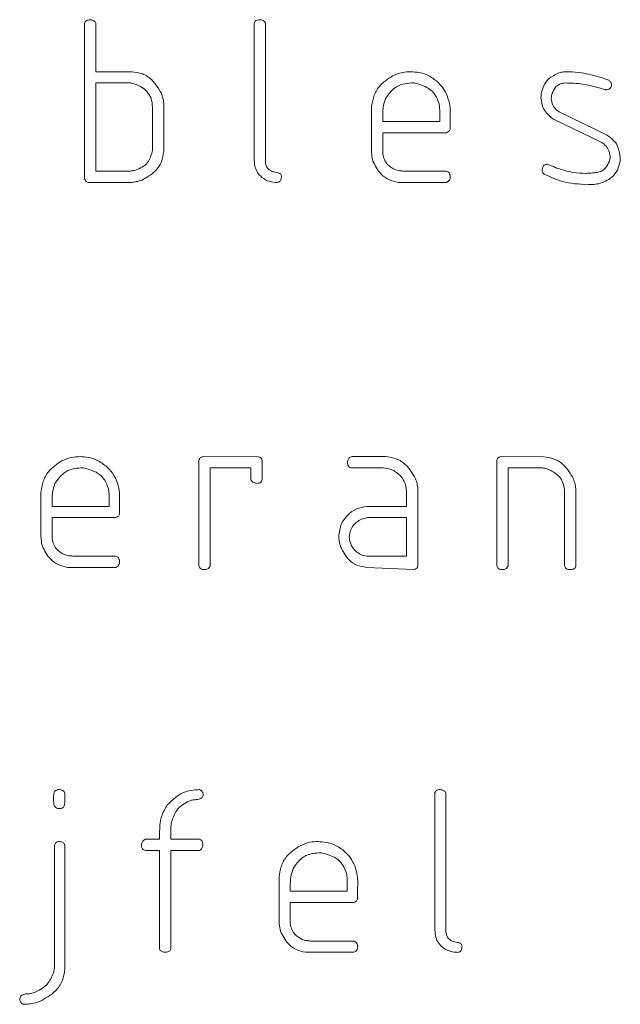
# Model space of a CAD drawing. Units: millimetres. Extents: x 0 to 2100, y 0 to 1488.
# Drawn here: x 1191 to 1192, y 410 to 411 of the extents above; entities that cross this region are included whole.
import ezdxf

# ---------------------------------------------------------------- set-up
doc = ezdxf.new("R2010")
doc.units = ezdxf.units.MM
doc.header["$LTSCALE"] = 50

msp = doc.modelspace()

# ---------------------------------------------------------------- linework, layer by layer
at = {"color": 7, "linetype": 'Continuous', "lineweight": 15}
for p, q in [((1191.04951, 410.95819), (1191.04951, 411.0994)), ((1191.05907, 411.10084), (1191.05978, 411.09952)), ((1191.05978, 411.09952), (1191.05978, 411.05551)), ((1191.20364, 410.97659), (1191.20364, 411.0994)), ((1191.2132, 411.10107), (1191.21391, 411.09959)), ((1191.21391, 411.09959), (1191.21391, 410.97322)), ((1191.05978, 411.05551), (1191.0924, 411.05551)), ((1191.05978, 411.04523), (1191.05978, 410.9651)), ((1191.0916, 411.04523), (1191.05978, 411.04523)), ((1191.34939, 411.04523), (1191.34688, 411.04523)), ((1191.12142, 411.02725), (1191.12142, 410.98288)), ((1191.11115, 410.98385), (1191.11115, 411.02218)), ((1191.3105, 410.98558), (1191.3105, 411.02305)), ((1191.32078, 411.01692), (1191.32078, 411.0103)), ((1191.37253, 411.0103), (1191.37253, 411.01875)), ((1191.47841, 411.02096), (1191.48117, 411.01907)), ((1191.48117, 411.01907), (1191.52493, 410.99775)), ((1191.32078, 411.0103), (1191.37253, 411.0103)), ((1191.51944, 410.99133), (1191.4759, 411.01223)), ((1191.37854, 411.00003), (1191.32078, 411.00003)), ((1191.32078, 411.00003), (1191.32078, 410.98067)), ((1191.38191, 411.00552), (1191.38188, 411.00321)), ((1191.52175, 410.98985), (1191.51944, 410.99133)), ((1191.20405, 410.97152), (1191.20364, 410.97659)), ((1191.53655, 410.97704), (1191.53655, 410.97556)), ((1191.05978, 410.9651), (1191.08974, 410.9651)), ((1191.3394, 410.9651), (1191.37854, 410.9651)), ((1191.09243, 410.95482), (1191.05272, 410.95482)), ((1191.37867, 410.95482), (1191.33471, 410.95482)), ((1191.38014, 410.95553), (1191.37867, 410.95482)), ((1191.15762, 410.70551), (1191.20748, 410.70531)), ((1191.29091, 410.70503), (1191.29284, 410.70551)), ((1191.29284, 410.70551), (1191.32327, 410.70551)), ((1191.42847, 410.70551), (1191.4669, 410.70528)), ((1191.04864, 410.69523), (1191.04613, 410.69523)), ((1191.15345, 410.6064), (1191.15345, 410.70233)), ((1191.20071, 410.69523), (1191.16372, 410.69523)), ((1191.16372, 410.69523), (1191.16372, 410.60614)), ((1191.20071, 410.68428), (1191.20071, 410.69523)), ((1191.21098, 410.70201), (1191.21098, 410.68512)), ((1191.32106, 410.69523), (1191.29194, 410.69523)), ((1191.42439, 410.6064), (1191.42439, 410.70233)), ((1191.46504, 410.69523), (1191.43467, 410.69523)), ((1191.43467, 410.69523), (1191.43467, 410.60614)), ((1191.35262, 410.67674), (1191.35262, 410.60617)), ((1191.48604, 410.60636), (1191.48604, 410.67565)), ((1191.49631, 410.67658), (1191.49631, 410.60617)), ((1191.00976, 410.63558), (1191.00976, 410.67305)), ((1191.02003, 410.66692), (1191.02003, 410.6603)), ((1191.07178, 410.6603), (1191.07178, 410.66875)), ((1191.34234, 410.6603), (1191.34234, 410.67141)), ((1191.02003, 410.6603), (1191.07178, 410.6603)), ((1191.30857, 410.6603), (1191.34234, 410.6603)), ((1191.07779, 410.65003), (1191.02003, 410.65003)), ((1191.02003, 410.65003), (1191.02003, 410.63067)), ((1191.08116, 410.65552), (1191.08113, 410.65321)), ((1191.34234, 410.65003), (1191.30671, 410.65003)), ((1191.34234, 410.6151), (1191.34234, 410.65003)), ((1191.03865, 410.6151), (1191.07779, 410.6151)), ((1191.3061, 410.6151), (1191.34234, 410.6151)), ((1191.07792, 410.60482), (1191.03396, 410.60482)), ((1191.07939, 410.60553), (1191.07792, 410.60482)), ((1191.34899, 410.60277), (1191.30597, 410.60482)), ((1191.03082, 410.40103), (1191.03153, 410.39956)), ((1191.36793, 410.27659), (1191.36793, 410.3994)), ((1191.3775, 410.40107), (1191.37821, 410.39959)), ((1191.37821, 410.39959), (1191.37821, 410.27322)), ((1191.11763, 410.35756), (1191.11763, 410.36296)), ((1191.12791, 410.36315), (1191.12791, 410.35756)), ((1191.10344, 410.35686), (1191.10502, 410.35756)), ((1191.10502, 410.35756), (1191.11763, 410.35756)), ((1191.12791, 410.35756), (1191.15385, 410.35756)), ((1191.02202, 410.24028), (1191.02221, 410.35214)), ((1191.03111, 410.35297), (1191.03153, 410.35149)), ((1191.03153, 410.35149), (1191.03153, 410.23964)), ((1191.11763, 410.34729), (1191.10479, 410.34729)), ((1191.11763, 410.258), (1191.11763, 410.34729)), ((1191.15404, 410.34729), (1191.12791, 410.34729)), ((1191.12791, 410.34729), (1191.12791, 410.25819)), ((1191.15504, 410.34799), (1191.15404, 410.34729)), ((1191.26523, 410.34523), (1191.26272, 410.34523)), ((1191.22634, 410.28558), (1191.22634, 410.32305)), ((1191.28837, 410.3103), (1191.28837, 410.31875)), ((1191.23662, 410.31692), (1191.23662, 410.3103)), ((1191.23662, 410.3103), (1191.28837, 410.3103)), ((1191.29438, 410.30003), (1191.23662, 410.30003)), ((1191.23662, 410.30003), (1191.23662, 410.28067)), ((1191.29775, 410.30552), (1191.29772, 410.30321)), ((1191.36835, 410.27152), (1191.36793, 410.27659)), ((1191.25524, 410.2651), (1191.29438, 410.2651)), ((1191.11834, 410.25652), (1191.11763, 410.258)), ((1191.29451, 410.25482), (1191.25055, 410.25482)), ((1191.29598, 410.25553), (1191.29451, 410.25482)), ((1191.02116, 410.23626), (1191.02202, 410.24028))]:
    msp.add_line(p, q, dxfattribs=at)
for points, knots in [([(1191.04951, 411.0994), (1191.04968, 411.09987), (1191.05002, 411.10082), (1191.05129, 411.10218), (1191.05256, 411.10255), (1191.05333, 411.10277)], [0, 0, 0, 0, 0.280457, 0.56103, 1, 1, 1, 1]), ([(1191.05333, 411.10277), (1191.05451, 411.10272), (1191.05663, 411.10263), (1191.05833, 411.10139), (1191.05907, 411.10084)], [0, 0, 0, 0, 0.560575, 1, 1, 1, 1]), ([(1191.20364, 411.0994), (1191.20381, 411.09988), (1191.20416, 411.10086), (1191.20553, 411.1022), (1191.20683, 411.10255), (1191.20762, 411.10277)], [0, 0, 0, 0, 0.280247, 0.56074, 1, 1, 1, 1]), ([(1191.20762, 411.10277), (1191.20876, 411.10274), (1191.21079, 411.10268), (1191.21247, 411.10156), (1191.2132, 411.10107)], [0, 0, 0, 0, 0.5604531, 1, 1, 1, 1]), ([(1191.0924, 411.05551), (1191.09568, 411.05509), (1191.10223, 411.05426), (1191.11236, 411.0476), (1191.11667, 411.04029), (1191.11931, 411.03583)], [0, 0, 0, 0, 0.280314, 0.561273, 1, 1, 1, 1]), ([(1191.3105, 411.02305), (1191.31101, 411.02638), (1191.31202, 411.03305), (1191.31779, 411.04401), (1191.32513, 411.04882), (1191.32961, 411.05175)], [0, 0, 0, 0, 0.280729, 0.561195, 1, 1, 1, 1]), ([(1191.32961, 411.05175), (1191.33258, 411.05299), (1191.3379, 411.05521), (1191.34364, 411.05542), (1191.34617, 411.05551)], [0, 0, 0, 0, 0.559622, 1, 1, 1, 1]), ([(1191.34617, 411.05551), (1191.35099, 411.05511), (1191.35961, 411.0544), (1191.36651, 411.04928), (1191.36955, 411.04703)], [0, 0, 0, 0, 0.55962, 1, 1, 1, 1]), ([(1191.46528, 411.03778), (1191.46603, 411.04001), (1191.46754, 411.04445), (1191.47318, 411.0509), (1191.4787, 411.05337), (1191.48207, 411.05487)], [0, 0, 0, 0, 0.280424, 0.561392, 1, 1, 1, 1]), ([(1191.48207, 411.05487), (1191.48357, 411.05507), (1191.48624, 411.05544), (1191.48894, 411.05549), (1191.49013, 411.05551)], [0, 0, 0, 0, 0.559907, 1, 1, 1, 1]), ([(1191.49013, 411.05551), (1191.49393, 411.05524), (1191.50072, 411.05476), (1191.50736, 411.05327), (1191.51029, 411.05262)], [0, 0, 0, 0, 0.559787, 1, 1, 1, 1]), ([(1191.51029, 411.05262), (1191.5133, 411.05181), (1191.51868, 411.05038), (1191.52393, 411.04852), (1191.52625, 411.04771)], [0, 0, 0, 0, 0.559938, 1, 1, 1, 1]), ([(1191.1099, 411.03136), (1191.10885, 411.03335), (1191.10676, 411.03733), (1191.10059, 411.04273), (1191.095, 411.04428), (1191.0916, 411.04523)], [0, 0, 0, 0, 0.280587, 0.561652, 1, 1, 1, 1]), ([(1191.34688, 411.04523), (1191.34417, 411.04504), (1191.33874, 411.04467), (1191.32968, 411.04041), (1191.32571, 411.03455), (1191.32328, 411.03098)], [0, 0, 0, 0, 0.280817, 0.561129, 1, 1, 1, 1]), ([(1191.37192, 411.02635), (1191.37094, 411.02911), (1191.36896, 411.03464), (1191.36112, 411.04207), (1191.35383, 411.04403), (1191.34939, 411.04523)], [0, 0, 0, 0, 0.280449, 0.561579, 1, 1, 1, 1]), ([(1191.36955, 411.04703), (1191.37184, 411.04483), (1191.37592, 411.04089), (1191.37827, 411.03575), (1191.37931, 411.03348)], [0, 0, 0, 0, 0.560025, 1, 1, 1, 1]), ([(1191.4865, 411.04523), (1191.48501, 411.04506), (1191.48204, 411.04471), (1191.47745, 411.04161), (1191.47581, 411.0381), (1191.47481, 411.03595)], [0, 0, 0, 0, 0.280407, 0.560358, 1, 1, 1, 1]), ([(1191.52262, 411.03923), (1191.51601, 411.04119), (1191.5042, 411.0447), (1191.49191, 411.04507), (1191.4865, 411.04523)], [0, 0, 0, 0, 0.5600382, 1, 1, 1, 1]), ([(1191.52625, 411.04771), (1191.52696, 411.04717), (1191.52823, 411.04622), (1191.52861, 411.04469), (1191.52878, 411.04401)], [0, 0, 0, 0, 0.558818, 1, 1, 1, 1]), ([(1191.52878, 411.04401), (1191.52864, 411.04301), (1191.52838, 411.04121), (1191.52703, 411.04001), (1191.52644, 411.03949)], [0, 0, 0, 0, 0.558718, 1, 1, 1, 1]), ([(1191.11931, 411.03583), (1191.11985, 411.03426), (1191.12082, 411.03147), (1191.12124, 411.02854), (1191.12142, 411.02725)], [0, 0, 0, 0, 0.559666, 1, 1, 1, 1]), ([(1191.46463, 411.03207), (1191.46467, 411.03315), (1191.46474, 411.03507), (1191.46511, 411.03695), (1191.46528, 411.03778)], [0, 0, 0, 0, 0.559805, 1, 1, 1, 1]), ([(1191.47481, 411.03595), (1191.47456, 411.0351), (1191.4741, 411.03358), (1191.47402, 411.032), (1191.47398, 411.0313)], [0, 0, 0, 0, 0.5597, 1, 1, 1, 1]), ([(1191.52409, 411.03907), (1191.52381, 411.03906), (1191.52331, 411.03905), (1191.52283, 411.03917), (1191.52262, 411.03923)], [0, 0, 0, 0, 0.560355, 1, 1, 1, 1]), ([(1191.52644, 411.03949), (1191.52601, 411.03935), (1191.52524, 411.03912), (1191.52445, 411.03908), (1191.52409, 411.03907)], [0, 0, 0, 0, 0.559769, 1, 1, 1, 1]), ([(1191.11115, 411.02218), (1191.11112, 411.02393), (1191.11107, 411.02704), (1191.11026, 411.03004), (1191.1099, 411.03136)], [0, 0, 0, 0, 0.5601511, 1, 1, 1, 1]), ([(1191.32328, 411.03098), (1191.32241, 411.02843), (1191.32084, 411.02386), (1191.3208, 411.01904), (1191.32078, 411.01692)], [0, 0, 0, 0, 0.559032, 1, 1, 1, 1]), ([(1191.37253, 411.01875), (1191.37251, 411.02017), (1191.37247, 411.02272), (1191.37209, 411.02525), (1191.37192, 411.02635)], [0, 0, 0, 0, 0.559958, 1, 1, 1, 1]), ([(1191.37931, 411.03348), (1191.38028, 411.03059), (1191.38202, 411.02543), (1191.38205, 411.01999), (1191.38207, 411.01759)], [0, 0, 0, 0, 0.5591362, 1, 1, 1, 1]), ([(1191.4759, 411.01223), (1191.47233, 411.01516), (1191.46595, 411.02039), (1191.46504, 411.0285), (1191.46463, 411.03207)], [0, 0, 0, 0, 0.5594155, 1, 1, 1, 1]), ([(1191.47398, 411.0313), (1191.47425, 411.02912), (1191.47473, 411.02522), (1191.47728, 411.02226), (1191.47841, 411.02096)], [0, 0, 0, 0, 0.559099, 1, 1, 1, 1]), ([(1191.38207, 411.01759), (1191.38206, 411.01644), (1191.38204, 411.0144), (1191.38193, 411.01236), (1191.38188, 411.01146)], [0, 0, 0, 0, 0.559965, 1, 1, 1, 1]), ([(1191.38188, 411.01146), (1191.38189, 411.01035), (1191.38191, 411.00837), (1191.38191, 411.00639), (1191.38191, 411.00552)], [0, 0, 0, 0, 0.55999, 1, 1, 1, 1]), ([(1191.38188, 411.00321), (1191.38173, 411.00278), (1191.38142, 411.00192), (1191.38027, 411.00073), (1191.3792, 411.00029), (1191.37854, 411.00003)], [0, 0, 0, 0, 0.280074, 0.561056, 1, 1, 1, 1]), ([(1191.5275, 410.97803), (1191.52712, 410.98059), (1191.52644, 410.98517), (1191.52319, 410.98842), (1191.52175, 410.98985)], [0, 0, 0, 0, 0.55847, 1, 1, 1, 1]), ([(1191.52493, 410.99775), (1191.5268, 410.99638), (1191.53055, 410.99364), (1191.53551, 410.98672), (1191.53616, 410.98071), (1191.53655, 410.97704)], [0, 0, 0, 0, 0.280845, 0.561186, 1, 1, 1, 1]), ([(1191.09741, 410.96651), (1191.09938, 410.96744), (1191.10332, 410.9693), (1191.10905, 410.97492), (1191.11035, 410.98047), (1191.11115, 410.98385)], [0, 0, 0, 0, 0.281032, 0.561525, 1, 1, 1, 1]), ([(1191.12142, 410.98288), (1191.12098, 410.97966), (1191.12009, 410.9732), (1191.11325, 410.9634), (1191.10592, 410.95937), (1191.10145, 410.95691)], [0, 0, 0, 0, 0.280201, 0.561203, 1, 1, 1, 1]), ([(1191.31179, 410.97409), (1191.31135, 410.97621), (1191.31056, 410.98), (1191.31052, 410.98388), (1191.3105, 410.98558)], [0, 0, 0, 0, 0.55971, 1, 1, 1, 1]), ([(1191.32078, 410.98067), (1191.32114, 410.97896), (1191.32187, 410.97553), (1191.32531, 410.97012), (1191.32926, 410.96788), (1191.33166, 410.96651)], [0, 0, 0, 0, 0.280686, 0.561045, 1, 1, 1, 1]), ([(1191.22338, 410.95482), (1191.22078, 410.95514), (1191.21557, 410.95579), (1191.20952, 410.96012), (1191.20525, 410.96544), (1191.20445, 410.96949), (1191.20405, 410.97152)], [0, 0, 0, 0, 0.27957, 0.559693, 0.779954, 1, 1, 1, 1]), ([(1191.21391, 410.97322), (1191.21411, 410.97214), (1191.2145, 410.96998), (1191.21655, 410.96646), (1191.21918, 410.96527), (1191.22078, 410.96455)], [0, 0, 0, 0, 0.281029, 0.561926, 1, 1, 1, 1]), ([(1191.33471, 410.95482), (1191.33184, 410.95548), (1191.32608, 410.9568), (1191.31726, 410.96308), (1191.31386, 410.96992), (1191.31179, 410.97409)], [0, 0, 0, 0, 0.280627, 0.561842, 1, 1, 1, 1]), ([(1191.46804, 410.97088), (1191.46842, 410.97102), (1191.46911, 410.97127), (1191.46984, 410.97131), (1191.47016, 410.97132)], [0, 0, 0, 0, 0.559955, 1, 1, 1, 1]), ([(1191.47016, 410.97132), (1191.4718, 410.97075), (1191.47474, 410.96972), (1191.4776, 410.96847), (1191.47886, 410.96792)], [0, 0, 0, 0, 0.55833, 1, 1, 1, 1]), ([(1191.51581, 410.96388), (1191.51725, 410.96427), (1191.52013, 410.96507), (1191.5243, 410.96859), (1191.52589, 410.97209), (1191.52686, 410.97421)], [0, 0, 0, 0, 0.2802569, 0.5616042, 1, 1, 1, 1]), ([(1191.53655, 410.97409), (1191.53594, 410.97134), (1191.53471, 410.96584), (1191.52828, 410.95765), (1191.52143, 410.95513), (1191.51726, 410.9536)], [0, 0, 0, 0, 0.280875, 0.561896, 1, 1, 1, 1]), ([(1191.52686, 410.97421), (1191.52706, 410.97491), (1191.52742, 410.97616), (1191.52747, 410.97746), (1191.5275, 410.97803)], [0, 0, 0, 0, 0.559692, 1, 1, 1, 1]), ([(1191.53655, 410.97556), (1191.53661, 410.97543), (1191.53673, 410.97517), (1191.53682, 410.97464), (1191.53665, 410.9743), (1191.53655, 410.97409)], [0, 0, 0, 0, 0.289151, 0.558661, 1, 1, 1, 1]), ([(1191.08974, 410.9651), (1191.0912, 410.96517), (1191.09383, 410.96531), (1191.09631, 410.96614), (1191.09741, 410.96651)], [0, 0, 0, 0, 0.559501, 1, 1, 1, 1]), ([(1191.22078, 410.96455), (1191.22232, 410.96428), (1191.22425, 410.96394), (1191.22655, 410.96337), (1191.22753, 410.96267), (1191.22826, 410.96171), (1191.22841, 410.96093), (1191.22849, 410.96054)], [0, 0, 0, 0, 0.499976, 0.625381, 0.749961, 0.874919, 1, 1, 1, 1]), ([(1191.33166, 410.96651), (1191.33308, 410.9661), (1191.33562, 410.96538), (1191.33824, 410.96518), (1191.3394, 410.9651)], [0, 0, 0, 0, 0.560131, 1, 1, 1, 1]), ([(1191.37854, 410.9651), (1191.37901, 410.96493), (1191.37996, 410.96459), (1191.38129, 410.96329), (1191.38165, 410.96204), (1191.38188, 410.96128)], [0, 0, 0, 0, 0.28035, 0.561165, 1, 1, 1, 1]), ([(1191.46569, 410.96484), (1191.46576, 410.96611), (1191.46584, 410.96787), (1191.46689, 410.96992), (1191.46765, 410.97056), (1191.46804, 410.97088)], [0, 0, 0, 0, 0.559205, 0.779758, 1, 1, 1, 1]), ([(1191.46759, 410.96237), (1191.46712, 410.96274), (1191.46627, 410.9634), (1191.46587, 410.9644), (1191.46569, 410.96484)], [0, 0, 0, 0, 0.555216, 1, 1, 1, 1]), ([(1191.50663, 410.95277), (1191.499, 410.95325), (1191.48537, 410.9541), (1191.47302, 410.95984), (1191.46759, 410.96237)], [0, 0, 0, 0, 0.559778, 1, 1, 1, 1]), ([(1191.47886, 410.96792), (1191.48374, 410.96634), (1191.49246, 410.96351), (1191.50161, 410.96318), (1191.50563, 410.96304)], [0, 0, 0, 0, 0.559798, 1, 1, 1, 1]), ([(1191.50563, 410.96304), (1191.50754, 410.96313), (1191.51094, 410.96329), (1191.51432, 410.9637), (1191.51581, 410.96388)], [0, 0, 0, 0, 0.55995, 1, 1, 1, 1]), ([(1191.05272, 410.95482), (1191.05228, 410.95497), (1191.0514, 410.95525), (1191.05012, 410.95636), (1191.04974, 410.9575), (1191.04951, 410.95819)], [0, 0, 0, 0, 0.280466, 0.560708, 1, 1, 1, 1]), ([(1191.10145, 410.95691), (1191.0998, 410.95639), (1191.09685, 410.95546), (1191.09378, 410.95502), (1191.09243, 410.95482)], [0, 0, 0, 0, 0.559783, 1, 1, 1, 1]), ([(1191.22637, 410.95524), (1191.22582, 410.95508), (1191.22484, 410.95479), (1191.22383, 410.95481), (1191.22338, 410.95482)], [0, 0, 0, 0, 0.558407, 1, 1, 1, 1]), ([(1191.22849, 410.96054), (1191.22844, 410.95941), (1191.22838, 410.95784), (1191.22747, 410.956), (1191.22673, 410.95549), (1191.22637, 410.95524)], [0, 0, 0, 0, 0.5590624, 0.7799931, 1, 1, 1, 1]), ([(1191.38207, 410.95983), (1191.38197, 410.9589), (1191.38179, 410.95725), (1191.38065, 410.95606), (1191.38014, 410.95553)], [0, 0, 0, 0, 0.5592664, 1, 1, 1, 1]), ([(1191.38188, 410.96128), (1191.38189, 410.96114), (1191.38192, 410.96091), (1191.38189, 410.96067), (1191.38188, 410.96057)], [0, 0, 0, 0, 0.558765, 1, 1, 1, 1]), ([(1191.38188, 410.96057), (1191.38194, 410.96044), (1191.38205, 410.9602), (1191.38206, 410.95994), (1191.38207, 410.95983)], [0, 0, 0, 0, 0.560366, 1, 1, 1, 1]), ([(1191.51726, 410.9536), (1191.51528, 410.95333), (1191.51175, 410.95284), (1191.5082, 410.95279), (1191.50663, 410.95277)], [0, 0, 0, 0, 0.559921, 1, 1, 1, 1]), ([(1191.02886, 410.70175), (1191.03183, 410.70299), (1191.03715, 410.70521), (1191.0429, 410.70542), (1191.04543, 410.70551)], [0, 0, 0, 0, 0.5596222, 1, 1, 1, 1]), ([(1191.04543, 410.70551), (1191.05025, 410.70511), (1191.05886, 410.7044), (1191.06576, 410.69928), (1191.0688, 410.69703)], [0, 0, 0, 0, 0.55962, 1, 1, 1, 1]), ([(1191.15345, 410.70233), (1191.15395, 410.70327), (1191.15466, 410.70459), (1191.15639, 410.70542), (1191.15721, 410.70548), (1191.15762, 410.70551)], [0, 0, 0, 0, 0.557748, 0.778649, 1, 1, 1, 1]), ([(1191.20748, 410.70531), (1191.20796, 410.70522), (1191.20892, 410.70503), (1191.21043, 410.70401), (1191.21077, 410.70277), (1191.21098, 410.70201)], [0, 0, 0, 0, 0.281185, 0.56193, 1, 1, 1, 1]), ([(1191.28857, 410.69931), (1191.28863, 410.70053), (1191.28872, 410.70222), (1191.28978, 410.70415), (1191.29053, 410.70474), (1191.29091, 410.70503)], [0, 0, 0, 0, 0.559079, 0.779673, 1, 1, 1, 1]), ([(1191.32327, 410.70551), (1191.32659, 410.70508), (1191.33323, 410.70421), (1191.34349, 410.69745), (1191.34782, 410.69001), (1191.35047, 410.68547)], [0, 0, 0, 0, 0.280245, 0.561209, 1, 1, 1, 1]), ([(1191.42439, 410.70233), (1191.42488, 410.70326), (1191.42557, 410.70455), (1191.42725, 410.70543), (1191.42806, 410.70548), (1191.42847, 410.70551)], [0, 0, 0, 0, 0.557686, 0.778366, 1, 1, 1, 1]), ([(1191.4669, 410.70528), (1191.47022, 410.70487), (1191.47688, 410.70404), (1191.48714, 410.69727), (1191.4915, 410.68984), (1191.49416, 410.68531)], [0, 0, 0, 0, 0.2802881, 0.5612811, 1, 1, 1, 1]), ([(1191.00976, 410.67305), (1191.01026, 410.67638), (1191.01127, 410.68305), (1191.01704, 410.69401), (1191.02438, 410.69882), (1191.02886, 410.70175)], [0, 0, 0, 0, 0.2807292, 0.5611952, 1, 1, 1, 1]), ([(1191.04613, 410.69523), (1191.04342, 410.69504), (1191.038, 410.69467), (1191.02893, 410.69041), (1191.02496, 410.68455), (1191.02253, 410.68098)], [0, 0, 0, 0, 0.280817, 0.561129, 1, 1, 1, 1]), ([(1191.07117, 410.67635), (1191.07019, 410.67911), (1191.06821, 410.68464), (1191.06037, 410.69207), (1191.05308, 410.69403), (1191.04864, 410.69523)], [0, 0, 0, 0, 0.280449, 0.561579, 1, 1, 1, 1]), ([(1191.0688, 410.69703), (1191.07109, 410.69483), (1191.07517, 410.69089), (1191.07753, 410.68575), (1191.07856, 410.68348)], [0, 0, 0, 0, 0.560025, 1, 1, 1, 1]), ([(1191.29194, 410.69523), (1191.29145, 410.69543), (1191.29047, 410.69581), (1191.2891, 410.69718), (1191.28877, 410.6985), (1191.28857, 410.69931)], [0, 0, 0, 0, 0.280756, 0.562154, 1, 1, 1, 1]), ([(1191.33708, 410.68769), (1191.33449, 410.69001), (1191.32986, 410.69414), (1191.32375, 410.6949), (1191.32106, 410.69523)], [0, 0, 0, 0, 0.560087, 1, 1, 1, 1]), ([(1191.47355, 410.69292), (1191.47204, 410.69367), (1191.46934, 410.69499), (1191.46635, 410.69516), (1191.46504, 410.69523)], [0, 0, 0, 0, 0.559839, 1, 1, 1, 1]), ([(1191.21098, 410.68512), (1191.21091, 410.68443), (1191.21078, 410.68306), (1191.20881, 410.68134), (1191.20705, 410.68125), (1191.20597, 410.6812)], [0, 0, 0, 0, 0.280091, 0.559659, 1, 1, 1, 1]), ([(1191.34234, 410.67141), (1191.34223, 410.67476), (1191.34202, 410.68073), (1191.33859, 410.68556), (1191.33708, 410.68769)], [0, 0, 0, 0, 0.560915, 1, 1, 1, 1]), ([(1191.35047, 410.68547), (1191.35101, 410.68388), (1191.35197, 410.68102), (1191.35242, 410.67805), (1191.35262, 410.67674)], [0, 0, 0, 0, 0.559726, 1, 1, 1, 1]), ([(1191.48604, 410.67565), (1191.48565, 410.6777), (1191.48489, 410.6818), (1191.48101, 410.68839), (1191.47637, 410.69121), (1191.47355, 410.69292)], [0, 0, 0, 0, 0.280697, 0.561048, 1, 1, 1, 1]), ([(1191.49416, 410.68531), (1191.4947, 410.68372), (1191.49566, 410.68086), (1191.49611, 410.67789), (1191.49631, 410.67658)], [0, 0, 0, 0, 0.5597264, 1, 1, 1, 1]), ([(1191.02253, 410.68098), (1191.02166, 410.67843), (1191.02009, 410.67386), (1191.02005, 410.66904), (1191.02003, 410.66692)], [0, 0, 0, 0, 0.559032, 1, 1, 1, 1]), ([(1191.07178, 410.66875), (1191.07176, 410.67017), (1191.07172, 410.67272), (1191.07134, 410.67525), (1191.07117, 410.67635)], [0, 0, 0, 0, 0.559958, 1, 1, 1, 1]), ([(1191.07856, 410.68348), (1191.07953, 410.68059), (1191.08127, 410.67543), (1191.08131, 410.66999), (1191.08132, 410.66759)], [0, 0, 0, 0, 0.559136, 1, 1, 1, 1]), ([(1191.20597, 410.6812), (1191.20477, 410.68142), (1191.20261, 410.68181), (1191.20129, 410.68353), (1191.20071, 410.68428)], [0, 0, 0, 0, 0.559564, 1, 1, 1, 1]), ([(1191.08132, 410.66759), (1191.08131, 410.66644), (1191.08129, 410.6644), (1191.08118, 410.66236), (1191.08113, 410.66146)], [0, 0, 0, 0, 0.559965, 1, 1, 1, 1]), ([(1191.08113, 410.66146), (1191.08114, 410.66035), (1191.08116, 410.65837), (1191.08116, 410.65639), (1191.08116, 410.65552)], [0, 0, 0, 0, 0.55999, 1, 1, 1, 1]), ([(1191.2807, 410.63256), (1191.28117, 410.63667), (1191.2821, 410.6449), (1191.28973, 410.65394), (1191.29889, 410.65949), (1191.30534, 410.66003), (1191.30857, 410.6603)], [0, 0, 0, 0, 0.2796093, 0.5593042, 0.7795692, 1, 1, 1, 1]), ([(1191.08113, 410.65321), (1191.08098, 410.65278), (1191.08068, 410.65192), (1191.07953, 410.65073), (1191.07845, 410.65029), (1191.07779, 410.65003)], [0, 0, 0, 0, 0.280074, 0.561056, 1, 1, 1, 1]), ([(1191.30671, 410.65003), (1191.30444, 410.64956), (1191.30038, 410.64873), (1191.29717, 410.64615), (1191.29576, 410.64502)], [0, 0, 0, 0, 0.56007, 1, 1, 1, 1]), ([(1191.29576, 410.64502), (1191.294, 410.64296), (1191.29086, 410.63927), (1191.29045, 410.63448), (1191.29027, 410.63237)], [0, 0, 0, 0, 0.559278, 1, 1, 1, 1]), ([(1191.01104, 410.62409), (1191.0106, 410.62621), (1191.00981, 410.63), (1191.00977, 410.63388), (1191.00976, 410.63558)], [0, 0, 0, 0, 0.55971, 1, 1, 1, 1]), ([(1191.28221, 410.62389), (1191.28177, 410.62549), (1191.28098, 410.62833), (1191.28079, 410.63127), (1191.2807, 410.63256)], [0, 0, 0, 0, 0.560066, 1, 1, 1, 1]), ([(1191.29027, 410.63237), (1191.29059, 410.62998), (1191.29125, 410.6252), (1191.29549, 410.61983), (1191.30052, 410.61615), (1191.30424, 410.61545), (1191.3061, 410.6151)], [0, 0, 0, 0, 0.279395, 0.559481, 0.779871, 1, 1, 1, 1]), ([(1191.03396, 410.60482), (1191.03109, 410.60548), (1191.02533, 410.6068), (1191.01651, 410.61308), (1191.01311, 410.61992), (1191.01104, 410.62409)], [0, 0, 0, 0, 0.280627, 0.561842, 1, 1, 1, 1]), ([(1191.02003, 410.63067), (1191.02039, 410.62896), (1191.02112, 410.62553), (1191.02456, 410.62012), (1191.02851, 410.61788), (1191.03091, 410.61651)], [0, 0, 0, 0, 0.280686, 0.561045, 1, 1, 1, 1]), ([(1191.30597, 410.60482), (1191.30296, 410.60526), (1191.29694, 410.60613), (1191.28788, 410.61267), (1191.28435, 410.61964), (1191.28221, 410.62389)], [0, 0, 0, 0, 0.280235, 0.561311, 1, 1, 1, 1]), ([(1191.03091, 410.61651), (1191.03233, 410.6161), (1191.03487, 410.61538), (1191.0375, 410.61518), (1191.03865, 410.6151)], [0, 0, 0, 0, 0.560131, 1, 1, 1, 1]), ([(1191.07779, 410.6151), (1191.07826, 410.61493), (1191.07921, 410.61459), (1191.08054, 410.61329), (1191.0809, 410.61204), (1191.08113, 410.61128)], [0, 0, 0, 0, 0.28035, 0.561165, 1, 1, 1, 1]), ([(1191.08132, 410.60983), (1191.08122, 410.6089), (1191.08104, 410.60725), (1191.0799, 410.60606), (1191.07939, 410.60553)], [0, 0, 0, 0, 0.559266, 1, 1, 1, 1]), ([(1191.08113, 410.61128), (1191.08115, 410.61114), (1191.08118, 410.61091), (1191.08114, 410.61067), (1191.08113, 410.61057)], [0, 0, 0, 0, 0.558765, 1, 1, 1, 1]), ([(1191.08113, 410.61057), (1191.08119, 410.61044), (1191.0813, 410.6102), (1191.08132, 410.60994), (1191.08132, 410.60983)], [0, 0, 0, 0, 0.560366, 1, 1, 1, 1]), ([(1191.15871, 410.60277), (1191.15806, 410.6028), (1191.15675, 410.60287), (1191.155, 410.60357), (1191.15389, 410.60491), (1191.15359, 410.6059), (1191.15345, 410.6064)], [0, 0, 0, 0, 0.280164, 0.559682, 0.779646, 1, 1, 1, 1]), ([(1191.16372, 410.60614), (1191.16345, 410.6056), (1191.1629, 410.60454), (1191.16125, 410.60304), (1191.15967, 410.60287), (1191.15871, 410.60277)], [0, 0, 0, 0, 0.280825, 0.560956, 1, 1, 1, 1]), ([(1191.35262, 410.60617), (1191.35251, 410.60568), (1191.3523, 410.60469), (1191.35096, 410.60339), (1191.34974, 410.603), (1191.34899, 410.60277)], [0, 0, 0, 0, 0.2796, 0.560287, 1, 1, 1, 1]), ([(1191.42966, 410.60277), (1191.429, 410.6028), (1191.4277, 410.60287), (1191.42594, 410.60357), (1191.42483, 410.60491), (1191.42454, 410.6059), (1191.42439, 410.6064)], [0, 0, 0, 0, 0.280164, 0.5596816, 0.7796464, 1, 1, 1, 1]), ([(1191.43467, 410.60614), (1191.43439, 410.6056), (1191.43384, 410.60454), (1191.43219, 410.60304), (1191.43062, 410.60287), (1191.42966, 410.60277)], [0, 0, 0, 0, 0.280825, 0.560956, 1, 1, 1, 1]), ([(1191.4913, 410.60277), (1191.49065, 410.6028), (1191.48935, 410.60286), (1191.4876, 410.60356), (1191.48647, 410.60488), (1191.48618, 410.60587), (1191.48604, 410.60636)], [0, 0, 0, 0, 0.280178, 0.559784, 0.779567, 1, 1, 1, 1]), ([(1191.49631, 410.60617), (1191.49612, 410.60557), (1191.49575, 410.60437), (1191.49389, 410.60295), (1191.49228, 410.60284), (1191.4913, 410.60277)], [0, 0, 0, 0, 0.280037, 0.56062, 1, 1, 1, 1]), ([(1191.02125, 410.39654), (1191.02131, 410.39706), (1191.02141, 410.39799), (1191.02146, 410.39892), (1191.02148, 410.39933)], [0, 0, 0, 0, 0.560014, 1, 1, 1, 1]), ([(1191.02148, 410.39933), (1191.02162, 410.39982), (1191.0219, 410.4008), (1191.02325, 410.4021), (1191.02448, 410.40251), (1191.02523, 410.40277)], [0, 0, 0, 0, 0.279776, 0.560696, 1, 1, 1, 1]), ([(1191.02523, 410.40277), (1191.02639, 410.40277), (1191.02845, 410.40278), (1191.0301, 410.40157), (1191.03082, 410.40103)], [0, 0, 0, 0, 0.562482, 1, 1, 1, 1]), ([(1191.03153, 410.39956), (1191.03153, 410.39847), (1191.03153, 410.39654), (1191.03153, 410.3946), (1191.03153, 410.39375)], [0, 0, 0, 0, 0.559943, 1, 1, 1, 1]), ([(1191.1247, 410.38887), (1191.12931, 410.39337), (1191.13755, 410.40143), (1191.14895, 410.40236), (1191.15398, 410.40277)], [0, 0, 0, 0, 0.558651, 1, 1, 1, 1]), ([(1191.15398, 410.40277), (1191.15454, 410.4025), (1191.15555, 410.40203), (1191.15624, 410.40116), (1191.15655, 410.40078)], [0, 0, 0, 0, 0.559783, 1, 1, 1, 1]), ([(1191.15729, 410.3984), (1191.15726, 410.39786), (1191.15721, 410.39689), (1191.1567, 410.39607), (1191.15648, 410.3957)], [0, 0, 0, 0, 0.558971, 1, 1, 1, 1]), ([(1191.15655, 410.40078), (1191.15678, 410.40036), (1191.15719, 410.39962), (1191.15725, 410.39877), (1191.15729, 410.3984)], [0, 0, 0, 0, 0.558991, 1, 1, 1, 1]), ([(1191.36793, 410.3994), (1191.36811, 410.39988), (1191.36846, 410.40086), (1191.36983, 410.4022), (1191.37112, 410.40255), (1191.37191, 410.40277)], [0, 0, 0, 0, 0.280247, 0.56074, 1, 1, 1, 1]), ([(1191.37191, 410.40277), (1191.37305, 410.40274), (1191.37508, 410.40268), (1191.37676, 410.40156), (1191.3775, 410.40107)], [0, 0, 0, 0, 0.560453, 1, 1, 1, 1]), ([(1191.02125, 410.39394), (1191.02127, 410.39442), (1191.0213, 410.39529), (1191.02127, 410.39616), (1191.02125, 410.39654)], [0, 0, 0, 0, 0.559915, 1, 1, 1, 1]), ([(1191.02173, 410.38835), (1191.02161, 410.38939), (1191.02138, 410.39125), (1191.02129, 410.39312), (1191.02125, 410.39394)], [0, 0, 0, 0, 0.560001, 1, 1, 1, 1]), ([(1191.03153, 410.39375), (1191.03152, 410.39269), (1191.03151, 410.3908), (1191.03119, 410.38894), (1191.03104, 410.38813)], [0, 0, 0, 0, 0.560382, 1, 1, 1, 1]), ([(1191.14489, 410.3924), (1191.14267, 410.39136), (1191.13823, 410.38928), (1191.13184, 410.38299), (1191.12978, 410.37698), (1191.12852, 410.37333)], [0, 0, 0, 0, 0.280717, 0.561802, 1, 1, 1, 1]), ([(1191.1509, 410.39365), (1191.14973, 410.39361), (1191.14765, 410.39353), (1191.14573, 410.39274), (1191.14489, 410.3924)], [0, 0, 0, 0, 0.561022, 1, 1, 1, 1]), ([(1191.15648, 410.3957), (1191.15554, 410.39503), (1191.15386, 410.39382), (1191.15181, 410.3937), (1191.1509, 410.39365)], [0, 0, 0, 0, 0.5573464, 1, 1, 1, 1]), ([(1191.02661, 410.38556), (1191.02606, 410.38558), (1191.02495, 410.38563), (1191.02306, 410.38643), (1191.02224, 410.38763), (1191.02173, 410.38835)], [0, 0, 0, 0, 0.281038, 0.562245, 1, 1, 1, 1]), ([(1191.03104, 410.38813), (1191.0308, 410.38768), (1191.0303, 410.38678), (1191.02874, 410.38572), (1191.02742, 410.38562), (1191.02661, 410.38556)], [0, 0, 0, 0, 0.280256, 0.56083, 1, 1, 1, 1]), ([(1191.11763, 410.36296), (1191.11778, 410.36815), (1191.11804, 410.3774), (1191.12267, 410.38537), (1191.1247, 410.38887)], [0, 0, 0, 0, 0.560884, 1, 1, 1, 1]), ([(1191.12852, 410.37333), (1191.12832, 410.37198), (1191.12798, 410.36957), (1191.12793, 410.36714), (1191.12791, 410.36607)], [0, 0, 0, 0, 0.55989, 1, 1, 1, 1]), ([(1191.12791, 410.36607), (1191.12793, 410.36552), (1191.12796, 410.36455), (1191.12792, 410.36358), (1191.12791, 410.36315)], [0, 0, 0, 0, 0.559937, 1, 1, 1, 1]), ([(1191.02221, 410.35214), (1191.02232, 410.35262), (1191.02253, 410.35357), (1191.02367, 410.35501), (1191.02492, 410.35532), (1191.02568, 410.35551)], [0, 0, 0, 0, 0.281083, 0.562421, 1, 1, 1, 1]), ([(1191.02568, 410.35551), (1191.02688, 410.35544), (1191.02855, 410.35535), (1191.03056, 410.35432), (1191.03093, 410.35342), (1191.03111, 410.35297)], [0, 0, 0, 0, 0.558567, 0.78048, 1, 1, 1, 1]), ([(1191.1012, 410.35137), (1191.10124, 410.35256), (1191.10132, 410.35469), (1191.1028, 410.3562), (1191.10344, 410.35686)], [0, 0, 0, 0, 0.561775, 1, 1, 1, 1]), ([(1191.15385, 410.35756), (1191.15436, 410.35742), (1191.15538, 410.35712), (1191.1567, 410.35566), (1191.15692, 410.35431), (1191.15706, 410.35348)], [0, 0, 0, 0, 0.2802175, 0.5600698, 1, 1, 1, 1]), ([(1191.15706, 410.35348), (1191.15703, 410.35231), (1191.15699, 410.35023), (1191.15563, 410.34868), (1191.15504, 410.34799)], [0, 0, 0, 0, 0.562174, 1, 1, 1, 1]), ([(1191.24545, 410.35175), (1191.24842, 410.35299), (1191.25374, 410.35521), (1191.25949, 410.35542), (1191.26201, 410.35551)], [0, 0, 0, 0, 0.559622, 1, 1, 1, 1]), ([(1191.26201, 410.35551), (1191.26683, 410.35511), (1191.27545, 410.3544), (1191.28235, 410.34928), (1191.28539, 410.34703)], [0, 0, 0, 0, 0.55962, 1, 1, 1, 1]), ([(1191.10479, 410.34729), (1191.10428, 410.34746), (1191.10324, 410.34779), (1191.10184, 410.34921), (1191.10144, 410.35055), (1191.1012, 410.35137)], [0, 0, 0, 0, 0.28015, 0.561315, 1, 1, 1, 1]), ([(1191.22634, 410.32305), (1191.22685, 410.32638), (1191.22786, 410.33305), (1191.23363, 410.34401), (1191.24097, 410.34882), (1191.24545, 410.35175)], [0, 0, 0, 0, 0.280729, 0.561195, 1, 1, 1, 1]), ([(1191.26272, 410.34523), (1191.26001, 410.34504), (1191.25458, 410.34467), (1191.24552, 410.34041), (1191.24155, 410.33455), (1191.23912, 410.33098)], [0, 0, 0, 0, 0.280817, 0.561129, 1, 1, 1, 1]), ([(1191.28776, 410.32635), (1191.28678, 410.32911), (1191.2848, 410.33464), (1191.27696, 410.34207), (1191.26967, 410.34403), (1191.26523, 410.34523)], [0, 0, 0, 0, 0.280449, 0.561579, 1, 1, 1, 1]), ([(1191.28539, 410.34703), (1191.28768, 410.34483), (1191.29176, 410.34089), (1191.29411, 410.33575), (1191.29515, 410.33348)], [0, 0, 0, 0, 0.5600247, 1, 1, 1, 1]), ([(1191.23912, 410.33098), (1191.23825, 410.32843), (1191.23668, 410.32386), (1191.23664, 410.31904), (1191.23662, 410.31692)], [0, 0, 0, 0, 0.559032, 1, 1, 1, 1]), ([(1191.29515, 410.33348), (1191.29612, 410.33059), (1191.29786, 410.32543), (1191.29789, 410.31999), (1191.29791, 410.31759)], [0, 0, 0, 0, 0.559136, 1, 1, 1, 1]), ([(1191.28837, 410.31875), (1191.28835, 410.32017), (1191.28831, 410.32272), (1191.28793, 410.32525), (1191.28776, 410.32635)], [0, 0, 0, 0, 0.559958, 1, 1, 1, 1]), ([(1191.29791, 410.31759), (1191.2979, 410.31644), (1191.29788, 410.3144), (1191.29777, 410.31236), (1191.29772, 410.31146)], [0, 0, 0, 0, 0.559965, 1, 1, 1, 1]), ([(1191.29772, 410.31146), (1191.29773, 410.31035), (1191.29775, 410.30837), (1191.29775, 410.30639), (1191.29775, 410.30552)], [0, 0, 0, 0, 0.5599902, 1, 1, 1, 1]), ([(1191.29772, 410.30321), (1191.29757, 410.30278), (1191.29726, 410.30192), (1191.29611, 410.30073), (1191.29504, 410.30029), (1191.29438, 410.30003)], [0, 0, 0, 0, 0.280074, 0.561056, 1, 1, 1, 1]), ([(1191.22763, 410.27409), (1191.22719, 410.27621), (1191.2264, 410.28), (1191.22636, 410.28388), (1191.22634, 410.28558)], [0, 0, 0, 0, 0.5597103, 1, 1, 1, 1]), ([(1191.25055, 410.25482), (1191.24768, 410.25548), (1191.24192, 410.2568), (1191.2331, 410.26308), (1191.2297, 410.26992), (1191.22763, 410.27409)], [0, 0, 0, 0, 0.280627, 0.561842, 1, 1, 1, 1]), ([(1191.23662, 410.28067), (1191.23698, 410.27896), (1191.23771, 410.27553), (1191.24115, 410.27012), (1191.2451, 410.26788), (1191.2475, 410.26651)], [0, 0, 0, 0, 0.280686, 0.561045, 1, 1, 1, 1]), ([(1191.37821, 410.27322), (1191.3784, 410.27214), (1191.3788, 410.26998), (1191.38085, 410.26646), (1191.38348, 410.26527), (1191.38508, 410.26455)], [0, 0, 0, 0, 0.2810291, 0.561926, 1, 1, 1, 1]), ([(1191.2475, 410.26651), (1191.24892, 410.2661), (1191.25146, 410.26538), (1191.25408, 410.26518), (1191.25524, 410.2651)], [0, 0, 0, 0, 0.560131, 1, 1, 1, 1]), ([(1191.29438, 410.2651), (1191.29485, 410.26493), (1191.2958, 410.26459), (1191.29713, 410.26329), (1191.29749, 410.26204), (1191.29772, 410.26128)], [0, 0, 0, 0, 0.28035, 0.561165, 1, 1, 1, 1]), ([(1191.38768, 410.25482), (1191.38508, 410.25514), (1191.37986, 410.25579), (1191.37382, 410.26012), (1191.36955, 410.26544), (1191.36875, 410.26949), (1191.36835, 410.27152)], [0, 0, 0, 0, 0.27957, 0.559693, 0.779954, 1, 1, 1, 1]), ([(1191.38508, 410.26455), (1191.38662, 410.26428), (1191.38854, 410.26394), (1191.39085, 410.26337), (1191.39183, 410.26267), (1191.39255, 410.26171), (1191.39271, 410.26093), (1191.39278, 410.26054)], [0, 0, 0, 0, 0.499976, 0.625381, 0.749961, 0.874919, 1, 1, 1, 1]), ([(1191.12409, 410.25482), (1191.12291, 410.25482), (1191.1208, 410.25481), (1191.11909, 410.256), (1191.11834, 410.25652)], [0, 0, 0, 0, 0.562048, 1, 1, 1, 1]), ([(1191.12791, 410.25819), (1191.12776, 410.25771), (1191.12746, 410.25673), (1191.1261, 410.25544), (1191.12485, 410.25506), (1191.12409, 410.25482)], [0, 0, 0, 0, 0.279795, 0.560328, 1, 1, 1, 1]), ([(1191.29791, 410.25983), (1191.29781, 410.2589), (1191.29763, 410.25725), (1191.29649, 410.25606), (1191.29598, 410.25553)], [0, 0, 0, 0, 0.5592664, 1, 1, 1, 1]), ([(1191.29772, 410.26128), (1191.29773, 410.26114), (1191.29776, 410.26091), (1191.29773, 410.26067), (1191.29772, 410.26057)], [0, 0, 0, 0, 0.558765, 1, 1, 1, 1]), ([(1191.29772, 410.26057), (1191.29778, 410.26044), (1191.29789, 410.2602), (1191.2979, 410.25994), (1191.29791, 410.25983)], [0, 0, 0, 0, 0.560366, 1, 1, 1, 1]), ([(1191.39066, 410.25524), (1191.39012, 410.25508), (1191.38914, 410.25479), (1191.38813, 410.25481), (1191.38768, 410.25482)], [0, 0, 0, 0, 0.558407, 1, 1, 1, 1]), ([(1191.39278, 410.26054), (1191.39274, 410.25941), (1191.39268, 410.25784), (1191.39176, 410.256), (1191.39103, 410.25549), (1191.39066, 410.25524)], [0, 0, 0, 0, 0.559062, 0.779993, 1, 1, 1, 1]), ([(1191.03153, 410.23964), (1191.03099, 410.23597), (1191.02991, 410.22862), (1191.02209, 410.21745), (1191.01371, 410.21288), (1191.0086, 410.2101)], [0, 0, 0, 0, 0.280065, 0.561165, 1, 1, 1, 1]), ([(1191.00276, 410.2179), (1191.0075, 410.2201), (1191.01597, 410.22402), (1191.01957, 410.23252), (1191.02116, 410.23626)], [0, 0, 0, 0, 0.559964, 1, 1, 1, 1]), ([(1190.99043, 410.21222), (1190.99063, 410.21301), (1190.99103, 410.2146), (1190.99323, 410.21678), (1190.99538, 410.21696), (1190.99669, 410.21707)], [0, 0, 0, 0, 0.279935, 0.55946, 1, 1, 1, 1]), ([(1190.99107, 410.2101), (1190.99087, 410.21047), (1190.99052, 410.21114), (1190.99046, 410.21189), (1190.99043, 410.21222)], [0, 0, 0, 0, 0.55927, 1, 1, 1, 1]), ([(1190.99476, 410.20756), (1190.99432, 410.20759), (1190.99342, 410.20765), (1190.99198, 410.20847), (1190.99142, 410.20948), (1190.99107, 410.2101)], [0, 0, 0, 0, 0.28067, 0.562017, 1, 1, 1, 1]), ([(1191.0086, 410.2101), (1191.00608, 410.2093), (1191.00156, 410.20787), (1190.99684, 410.20766), (1190.99476, 410.20756)], [0, 0, 0, 0, 0.559914, 1, 1, 1, 1]), ([(1190.99669, 410.21707), (1190.99784, 410.21711), (1190.99989, 410.21718), (1191.00188, 410.21768), (1191.00276, 410.2179)], [0, 0, 0, 0, 0.560576, 1, 1, 1, 1])]:
    msp.add_open_spline(points, degree=3, knots=knots, dxfattribs=at)

doc.saveas('drawing.dxf')
